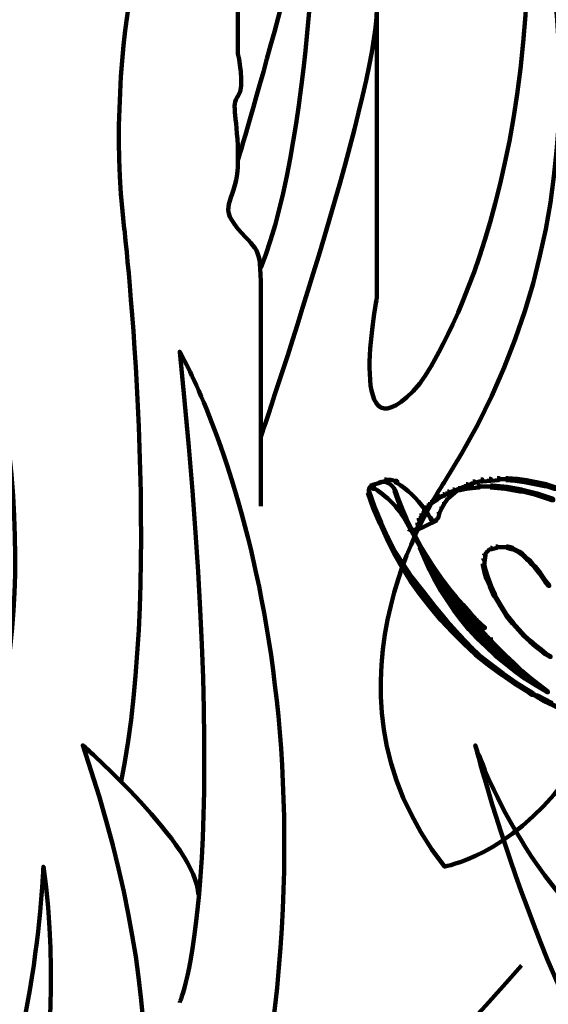
# Model space of a CAD drawing. Units: inches. Extents: x -16.2 to 25.9, y -21.1 to 28.2.
# Drawn here: x 7.5 to 10.9, y -14.8 to -8.6 of the extents above; entities that cross this region are included whole.
import ezdxf

# ---------------------------------------------------------------- set-up
doc = ezdxf.new("R2010")
doc.units = ezdxf.units.IN
doc.header["$MEASUREMENT"] = 0
doc.layers.add('Layer 1', color=7, linetype='Continuous')

# ---------------------------------------------------------------- blocks, each defined once
blk = doc.blocks.new('block 5')
at = {"layer": 'Layer 1', "color": 7, "lineweight": 106, "true_color": 0xffffff}
for points in [[(9.8581, -11.4955), (9.8668, -11.4955), (9.8668, -11.5041), (9.7855, -11.5298), (9.7771, -11.5298), (9.7771, -11.5213)], [(9.8644, -11.4955), (9.8644, -11.5083)], [(10.4734, -11.4955), (10.482, -11.4955), (10.482, -11.5041), (10.4306, -11.5168), (10.422, -11.5168), (10.422, -11.5083)], [(10.5247, -11.4914), (10.5373, -11.4914), (10.5373, -11.5041), (10.4862, -11.5083), (10.4734, -11.5083), (10.4734, -11.4955)], [(10.5759, -11.487), (10.5887, -11.487), (10.5887, -11.4997), (10.5373, -11.5041), (10.5247, -11.5041), (10.5247, -11.4914)], [(10.5759, -11.4934), (10.6443, -11.4934)], [(10.6315, -11.487), (10.6443, -11.487), (10.7042, -11.4914), (10.7042, -11.5041), (10.6911, -11.5041), (10.6315, -11.4997)], [(10.6911, -11.4914), (10.7042, -11.4914), (10.7641, -11.4997), (10.7641, -11.5124), (10.7513, -11.5124), (10.6911, -11.5041)], [(10.7513, -11.4997), (10.7641, -11.4997), (10.8281, -11.5124), (10.8281, -11.5256), (10.815, -11.5256), (10.7513, -11.5124)], [(9.7771, -11.5427), (9.7855, -11.5427), (9.7941, -11.5467), (9.7941, -11.5553), (9.7855, -11.5553), (9.7771, -11.5509)], [(9.7834, -11.5213), (9.7834, -11.5338)], [(9.8218, -11.5124), (9.8218, -11.5168)], [(9.9222, -11.5106), (9.9392, -11.5106)], [(9.9222, -11.5638), (9.9264, -11.5638), (9.9478, -11.6239), (9.9478, -11.628), (9.9435, -11.628), (9.9222, -11.5683)], [(9.9243, -11.5638), (9.9243, -11.5683)], [(9.9264, -11.5041), (9.9351, -11.5041), (9.9392, -11.5083), (9.9392, -11.5168), (9.9307, -11.5168), (9.9264, -11.5124)], [(10.3794, -11.5256), (10.3881, -11.5256), (10.3881, -11.5338), (10.2683, -11.5809), (10.2598, -11.5809), (10.2598, -11.5724)], [(10.2939, -11.5595), (10.3025, -11.5595), (10.3025, -11.5683), (10.2683, -11.5809), (10.2598, -11.5809), (10.2598, -11.5724)], [(10.3154, -11.5638), (10.3194, -11.5638), (10.3194, -11.5679), (10.2898, -11.5936), (10.2854, -11.5936), (10.2854, -11.5893)], [(10.3282, -11.5509), (10.3368, -11.5509), (10.3368, -11.5595), (10.3025, -11.5683), (10.2939, -11.5683), (10.2939, -11.5595)], [(10.3496, -11.5467), (10.3538, -11.5467), (10.3538, -11.5509), (10.3194, -11.5679), (10.3154, -11.5679), (10.3154, -11.5638)], [(10.3666, -11.5427), (10.3794, -11.5427), (10.3794, -11.5553), (10.3409, -11.5638), (10.3282, -11.5638), (10.3282, -11.5509)], [(10.3837, -11.5298), (10.3881, -11.5298), (10.3881, -11.5338), (10.3538, -11.5509), (10.3496, -11.5509), (10.3496, -11.5467)], [(10.4051, -11.5382), (10.418, -11.5382), (10.418, -11.5509), (10.3794, -11.5553), (10.3666, -11.5553), (10.3666, -11.5427)], [(10.422, -11.5083), (10.4306, -11.5083), (10.4306, -11.5168), (10.3881, -11.5338), (10.3794, -11.5338), (10.3794, -11.5256)], [(10.4479, -11.5338), (10.4605, -11.5338), (10.4605, -11.5467), (10.418, -11.5509), (10.4051, -11.5509), (10.4051, -11.5382)], [(10.4479, -11.5405), (10.5033, -11.5405)], [(10.4905, -11.5405), (10.546, -11.5405)], [(10.5332, -11.5338), (10.546, -11.5338), (10.5932, -11.5382), (10.5932, -11.5509), (10.5803, -11.5509), (10.5332, -11.5467)], [(10.5803, -11.5382), (10.5932, -11.5382), (10.6401, -11.5427), (10.6401, -11.5553), (10.6272, -11.5553), (10.5803, -11.5509)], [(10.6272, -11.5427), (10.6401, -11.5427), (10.687, -11.5509), (10.687, -11.5638), (10.6741, -11.5638), (10.6272, -11.5553)], [(10.6741, -11.5509), (10.687, -11.5509), (10.734, -11.5595), (10.734, -11.5724), (10.7214, -11.5724), (10.6741, -11.5638)], [(10.7214, -11.5595), (10.7299, -11.5595), (10.7809, -11.5724), (10.7809, -11.5809), (10.7726, -11.5809), (10.7214, -11.5683)], [(10.815, -11.5124), (10.8281, -11.5124), (10.8922, -11.5256), (10.8922, -11.5382), (10.8794, -11.5382), (10.815, -11.5256)], [(10.8794, -11.5256), (10.8878, -11.5256), (10.952, -11.5467), (10.952, -11.5553), (10.9434, -11.5553), (10.8794, -11.5338)], [(9.7514, -11.5724), (9.7597, -11.5724), (9.7941, -11.671), (9.7941, -11.6793), (9.7855, -11.6793), (9.7514, -11.5809)], [(9.7577, -11.5724), (9.7577, -11.5852)], [(9.9435, -11.6239), (9.9478, -11.6239), (9.9736, -11.6879), (9.9736, -11.6921), (9.9692, -11.6921), (9.9435, -11.628)], [(10.1743, -11.6239), (10.1829, -11.6239), (10.1829, -11.6322), (10.1573, -11.6494), (10.1486, -11.6494), (10.1486, -11.641)], [(10.2, -11.6023), (10.2086, -11.6023), (10.2086, -11.6111), (10.1829, -11.6322), (10.1743, -11.6322), (10.1743, -11.6239)], [(10.2298, -11.5893), (10.2385, -11.5893), (10.2385, -11.598), (10.2086, -11.6111), (10.2, -11.6111), (10.2, -11.6023)], [(10.2598, -11.5724), (10.2683, -11.5724), (10.2683, -11.5809), (10.2385, -11.598), (10.2298, -11.598), (10.2298, -11.5893)], [(10.2598, -11.6111), (10.264, -11.6111), (10.264, -11.6152), (10.2428, -11.6451), (10.2385, -11.6451), (10.2385, -11.641)], [(10.2854, -11.5893), (10.2898, -11.5893), (10.2898, -11.5936), (10.264, -11.6152), (10.2598, -11.6152), (10.2598, -11.6111)], [(10.7726, -11.5724), (10.7809, -11.5724), (10.8324, -11.5852), (10.8324, -11.5936), (10.8238, -11.5936), (10.7726, -11.5809)], [(10.8238, -11.5852), (10.8324, -11.5852), (10.8836, -11.6023), (10.8836, -11.6111), (10.875, -11.6111), (10.8238, -11.5936)], [(10.875, -11.6023), (10.8836, -11.6023), (10.9349, -11.6194), (10.9349, -11.628), (10.9264, -11.628), (10.875, -11.6111)], [(9.7855, -11.671), (9.7941, -11.671), (9.8368, -11.7691), (9.8368, -11.7773), (9.8283, -11.7773), (9.7855, -11.6793)], [(9.9692, -11.6879), (9.9736, -11.6879), (9.9991, -11.7476), (9.9991, -11.7518), (9.9949, -11.7518), (9.9692, -11.6921)], [(10.1102, -11.6879), (10.1188, -11.6879), (10.1188, -11.6964), (10.1017, -11.722), (10.0932, -11.722), (10.0932, -11.7136)], [(10.1058, -11.675), (10.1144, -11.675), (10.1231, -11.6836), (10.1231, -11.6921), (10.1144, -11.6921), (10.1058, -11.6836)], [(10.1272, -11.6622), (10.1359, -11.6622), (10.1359, -11.671), (10.1188, -11.6964), (10.1102, -11.6964), (10.1102, -11.6879)], [(10.1208, -11.6879), (10.1208, -11.6962)], [(10.1486, -11.641), (10.1573, -11.641), (10.1573, -11.6494), (10.1359, -11.671), (10.1272, -11.671), (10.1272, -11.6622)], [(10.2214, -11.671), (10.2258, -11.671), (10.2258, -11.675), (10.2086, -11.7092), (10.2043, -11.7092), (10.2043, -11.7046)], [(10.2385, -11.641), (10.2428, -11.641), (10.2428, -11.6451), (10.2258, -11.675), (10.2214, -11.675), (10.2214, -11.671)], [(9.9949, -11.7476), (9.9991, -11.7476), (10.0291, -11.8075), (10.0291, -11.8119), (10.0248, -11.8119), (9.9949, -11.7518)], [(10.0759, -11.7433), (10.0846, -11.7433), (10.0846, -11.7518), (10.0759, -11.7819), (10.0675, -11.7819), (10.0675, -11.7733)], [(10.0932, -11.7136), (10.1017, -11.7136), (10.1017, -11.722), (10.0846, -11.7518), (10.0759, -11.7518), (10.0759, -11.7433)], [(10.1486, -11.739), (10.1531, -11.739), (10.1573, -11.7476), (10.1573, -11.7518), (10.1531, -11.7518), (10.1486, -11.7433)], [(10.1551, -11.7476), (10.1551, -11.7518)], [(10.2043, -11.7046), (10.2086, -11.7046), (10.2086, -11.7092), (10.2, -11.7433), (10.1957, -11.7433), (10.1957, -11.739)], [(10.1978, -11.739), (10.1978, -11.7433)], [(9.8283, -11.7691), (9.8368, -11.7691), (9.8795, -11.8629), (9.8795, -11.8716), (9.871, -11.8716), (9.8283, -11.7773)], [(10.0119, -11.8032), (10.0204, -11.8032), (10.0248, -11.8075), (10.0248, -11.8161), (10.0162, -11.8161), (10.0119, -11.8119)], [(10.0227, -11.8075), (10.0227, -11.8201)], [(10.0248, -11.8075), (10.0291, -11.8075), (10.059, -11.8673), (10.059, -11.8716), (10.0547, -11.8716), (10.0248, -11.8119)], [(10.1829, -11.7563), (10.1871, -11.7563), (10.1871, -11.7605), (10.0547, -11.8243), (10.0505, -11.8243), (10.0505, -11.8201)], [(10.0675, -11.7733), (10.0759, -11.7733), (10.0759, -11.7819), (10.0634, -11.8119), (10.0547, -11.8119), (10.0547, -11.8032)], [(10.0609, -11.8032), (10.0609, -11.8161)], [(9.871, -11.8629), (9.8795, -11.8629), (9.9264, -11.957), (9.9264, -11.9656), (9.918, -11.9656), (9.871, -11.8716)], [(10.0547, -11.8673), (10.059, -11.8673), (10.0889, -11.9228), (10.0889, -11.9272), (10.0846, -11.9272), (10.0547, -11.8716)], [(9.9008, -11.9228), (9.905, -11.9228), (9.9692, -12.0211), (9.9692, -12.0253), (9.965, -12.0253), (9.9008, -11.9272)], [(10.0804, -11.9228), (10.0889, -11.9228), (10.1188, -11.991), (10.1188, -11.9997), (10.1102, -11.9997), (10.0804, -11.9313)], [(10.0804, -11.9228), (10.0846, -11.9228), (10.1315, -11.991), (10.1315, -11.9955), (10.1272, -11.9955), (10.0804, -11.9272)], [(10.0804, -11.9228), (10.0846, -11.9228), (10.1231, -11.991), (10.1231, -11.9955), (10.1188, -11.9955), (10.0804, -11.9272)], [(10.0846, -11.9228), (10.0889, -11.9228), (10.1231, -11.9784), (10.1231, -11.9826), (10.1188, -11.9826), (10.0846, -11.9272)], [(10.5332, -11.9313), (10.5373, -11.9313), (10.5373, -11.9357), (10.5163, -11.9527), (10.5119, -11.9527), (10.5119, -11.9483)], [(10.5673, -11.9228), (10.5759, -11.9228), (10.5759, -11.9313), (10.5417, -11.9399), (10.5332, -11.9399), (10.5332, -11.9313)], [(10.5674, -11.9274), (10.6103, -11.9274)], [(10.6015, -11.9274), (10.6272, -11.9274)], [(10.6189, -11.9274), (10.6443, -11.9274)], [(10.6358, -11.9228), (10.6443, -11.9228), (10.6613, -11.9272), (10.6613, -11.9357), (10.6528, -11.9357), (10.6358, -11.9313)], [(10.6528, -11.9272), (10.6613, -11.9272), (10.6741, -11.9313), (10.6741, -11.9399), (10.6656, -11.9399), (10.6528, -11.9357)], [(10.6656, -11.9313), (10.6699, -11.9313), (10.687, -11.9399), (10.687, -11.9443), (10.6826, -11.9443), (10.6656, -11.9357)], [(10.6826, -11.9399), (10.687, -11.9399), (10.7042, -11.9483), (10.7042, -11.9527), (10.7001, -11.9527), (10.6826, -11.9443)], [(9.918, -11.957), (9.9264, -11.957), (9.9779, -12.0468), (9.9779, -12.0553), (9.9692, -12.0553), (9.918, -11.9656)], [(10.1102, -11.991), (10.1188, -11.991), (10.1486, -12.0596), (10.1486, -12.0678), (10.1401, -12.0678), (10.1102, -11.9997)], [(10.1188, -11.9784), (10.1231, -11.9784), (10.1573, -12.0339), (10.1573, -12.0381), (10.1531, -12.0381), (10.1188, -11.9826)], [(10.1188, -11.991), (10.1231, -11.991), (10.1614, -12.0638), (10.1614, -12.0678), (10.1573, -12.0678), (10.1188, -11.9955)], [(10.1272, -11.991), (10.1315, -11.991), (10.1743, -12.0596), (10.1743, -12.0638), (10.17, -12.0638), (10.1272, -11.9955)], [(10.4905, -11.9997), (10.499, -11.9997), (10.499, -12.0082), (10.4947, -12.0428), (10.4862, -12.0428), (10.4862, -12.0339)], [(10.4947, -11.9697), (10.5032, -11.9697), (10.5032, -11.9784), (10.499, -12.0082), (10.4905, -12.0082), (10.4905, -11.9997)], [(10.5119, -11.9483), (10.5163, -11.9483), (10.5163, -11.9527), (10.499, -11.9741), (10.4947, -11.9741), (10.4947, -11.9697)], [(10.7001, -11.9483), (10.7042, -11.9483), (10.7214, -11.957), (10.7214, -11.9612), (10.717, -11.9612), (10.7001, -11.9527)], [(10.717, -11.957), (10.7214, -11.957), (10.7384, -11.9697), (10.7384, -11.9741), (10.734, -11.9741), (10.717, -11.9612)], [(10.734, -11.9697), (10.7384, -11.9697), (10.7513, -11.9826), (10.7513, -11.9868), (10.7468, -11.9868), (10.734, -11.9741)], [(10.7468, -11.9826), (10.7513, -11.9826), (10.7682, -11.9997), (10.7682, -12.004), (10.7641, -12.004), (10.7468, -11.9868)], [(10.7641, -11.9997), (10.7682, -11.9997), (10.7852, -12.0125), (10.7852, -12.0168), (10.7809, -12.0168), (10.7641, -12.004)], [(9.965, -12.0211), (9.9692, -12.0211), (10.0333, -12.1192), (10.0333, -12.1236), (10.0291, -12.1236), (9.965, -12.0253)], [(9.9692, -12.0468), (9.9779, -12.0468), (10.0333, -12.1366), (10.0333, -12.1449), (10.0248, -12.1449), (9.9692, -12.0553)], [(10.1401, -12.0596), (10.1445, -12.0596), (10.1786, -12.1279), (10.1786, -12.1323), (10.1743, -12.1323), (10.1401, -12.0638)], [(10.1531, -12.0339), (10.1573, -12.0339), (10.1957, -12.0894), (10.1957, -12.0937), (10.1915, -12.0937), (10.1531, -12.0381)], [(10.1573, -12.0638), (10.1614, -12.0638), (10.2, -12.1323), (10.2, -12.1366), (10.1957, -12.1366), (10.1573, -12.0678)], [(10.17, -12.0596), (10.1743, -12.0596), (10.2214, -12.1279), (10.2214, -12.1323), (10.2171, -12.1323), (10.17, -12.0638)], [(10.4862, -12.0339), (10.4947, -12.0339), (10.5032, -12.0722), (10.5032, -12.0809), (10.4947, -12.0809), (10.4862, -12.0428)], [(10.7809, -12.0125), (10.7852, -12.0125), (10.8024, -12.0339), (10.8024, -12.0381), (10.7981, -12.0381), (10.7809, -12.0168)], [(10.7981, -12.0339), (10.8024, -12.0339), (10.8195, -12.0509), (10.8195, -12.0553), (10.815, -12.0553), (10.7981, -12.0381)], [(10.815, -12.0509), (10.8195, -12.0509), (10.8365, -12.0722), (10.8365, -12.0767), (10.8324, -12.0767), (10.815, -12.0553)], [(10.0291, -12.1192), (10.0333, -12.1192), (10.1058, -12.2132), (10.1058, -12.2175), (10.1017, -12.2175), (10.0291, -12.1236)], [(10.1743, -12.1279), (10.1786, -12.1279), (10.2171, -12.1963), (10.2171, -12.2004), (10.2128, -12.2004), (10.1743, -12.1323)], [(10.1915, -12.0894), (10.1957, -12.0894), (10.234, -12.1449), (10.234, -12.1494), (10.2298, -12.1494), (10.1915, -12.0937)], [(10.2171, -12.1279), (10.2214, -12.1279), (10.2683, -12.1963), (10.2683, -12.2004), (10.264, -12.2004), (10.2171, -12.1323)], [(10.4947, -12.0722), (10.5032, -12.0722), (10.5163, -12.1192), (10.5163, -12.1279), (10.5076, -12.1279), (10.4947, -12.0809)], [(10.5076, -12.1192), (10.5163, -12.1192), (10.5373, -12.1707), (10.5373, -12.1791), (10.529, -12.1791), (10.5076, -12.1279)], [(10.8324, -12.0722), (10.8365, -12.0722), (10.8536, -12.0937), (10.8536, -12.098), (10.8495, -12.098), (10.8324, -12.0767)], [(10.8495, -12.0937), (10.8536, -12.0937), (10.8707, -12.1192), (10.8707, -12.1236), (10.8665, -12.1236), (10.8495, -12.098)], [(10.8665, -12.1192), (10.8707, -12.1192), (10.8878, -12.1449), (10.8878, -12.1494), (10.8836, -12.1494), (10.8665, -12.1236)], [(10.0248, -12.1366), (10.0333, -12.1366), (10.0932, -12.2221), (10.0932, -12.2307), (10.0846, -12.2307), (10.0248, -12.1449)], [(10.1957, -12.1323), (10.2, -12.1323), (10.2428, -12.1963), (10.2428, -12.2004), (10.2385, -12.2004), (10.1957, -12.1366)], [(10.2298, -12.1449), (10.234, -12.1449), (10.2725, -12.1963), (10.2725, -12.2004), (10.2683, -12.2004), (10.2298, -12.1494)], [(10.529, -12.1707), (10.5373, -12.1707), (10.5631, -12.2307), (10.5631, -12.2389), (10.5546, -12.2389), (10.529, -12.1791)], [(10.8836, -12.1449), (10.8878, -12.1449), (10.9092, -12.1707), (10.9092, -12.1751), (10.9051, -12.1751), (10.8836, -12.1494)], [(10.0846, -12.2221), (10.0932, -12.2221), (10.1573, -12.3032), (10.1573, -12.3116), (10.1486, -12.3116), (10.0846, -12.2307)], [(10.1017, -12.2132), (10.1058, -12.2132), (10.1786, -12.3074), (10.1786, -12.3116), (10.1743, -12.3116), (10.1017, -12.2175)], [(10.2128, -12.1963), (10.2171, -12.1963), (10.2598, -12.2605), (10.2598, -12.2646), (10.2554, -12.2646), (10.2128, -12.2004)], [(10.2385, -12.1963), (10.2428, -12.1963), (10.2898, -12.2646), (10.2898, -12.2692), (10.2854, -12.2692), (10.2385, -12.2004)], [(10.264, -12.1963), (10.2683, -12.1963), (10.3154, -12.2605), (10.3154, -12.2646), (10.311, -12.2646), (10.264, -12.2004)], [(10.2683, -12.1963), (10.2725, -12.1963), (10.3154, -12.2475), (10.3154, -12.2517), (10.311, -12.2517), (10.2683, -12.2004)], [(10.311, -12.2475), (10.3154, -12.2475), (10.358, -12.2944), (10.358, -12.2988), (10.3538, -12.2988), (10.311, -12.2517)], [(10.5546, -12.2307), (10.5589, -12.2307), (10.5975, -12.2944), (10.5975, -12.2988), (10.5932, -12.2988), (10.5546, -12.2347)], [(10.1486, -12.3032), (10.1573, -12.3032), (10.2258, -12.3843), (10.2258, -12.393), (10.2171, -12.393), (10.1486, -12.3116)], [(10.1743, -12.3074), (10.1786, -12.3074), (10.2554, -12.3972), (10.2554, -12.4014), (10.2513, -12.4014), (10.1743, -12.3116)], [(10.2554, -12.2605), (10.2598, -12.2605), (10.3025, -12.3245), (10.3025, -12.3286), (10.2982, -12.3286), (10.2554, -12.2646)], [(10.2854, -12.2646), (10.2898, -12.2646), (10.3324, -12.3245), (10.3324, -12.3286), (10.3282, -12.3286), (10.2854, -12.2692)], [(10.311, -12.2605), (10.3154, -12.2605), (10.3666, -12.3245), (10.3666, -12.3286), (10.3623, -12.3286), (10.311, -12.2646)], [(10.3538, -12.2944), (10.358, -12.2944), (10.4051, -12.3458), (10.4051, -12.3501), (10.4007, -12.3501), (10.3538, -12.2988)], [(10.5932, -12.2944), (10.5975, -12.2944), (10.6401, -12.3629), (10.6401, -12.3672), (10.6358, -12.3672), (10.5932, -12.2988)], [(10.2982, -12.3245), (10.3025, -12.3245), (10.3496, -12.3843), (10.3496, -12.3886), (10.3454, -12.3886), (10.2982, -12.3286)], [(10.3282, -12.3245), (10.3324, -12.3245), (10.3837, -12.3886), (10.3837, -12.393), (10.3794, -12.393), (10.3282, -12.3286)], [(10.3623, -12.3245), (10.3666, -12.3245), (10.418, -12.3843), (10.418, -12.3886), (10.4136, -12.3886), (10.3623, -12.3286)], [(10.4007, -12.3458), (10.4051, -12.3458), (10.4479, -12.393), (10.4479, -12.3972), (10.4434, -12.3972), (10.4007, -12.3501)], [(10.6358, -12.3629), (10.6401, -12.3629), (10.6786, -12.4099), (10.6786, -12.4142), (10.6741, -12.4142), (10.6358, -12.3672)], [(10.2171, -12.3843), (10.2258, -12.3843), (10.2982, -12.4612), (10.2982, -12.4698), (10.2898, -12.4698), (10.2171, -12.393)], [(10.2513, -12.3972), (10.2554, -12.3972), (10.3368, -12.4866), (10.3368, -12.4912), (10.3324, -12.4912), (10.2513, -12.4014)], [(10.3454, -12.3843), (10.3496, -12.3843), (10.4007, -12.4484), (10.4007, -12.4527), (10.3966, -12.4527), (10.3454, -12.3886)], [(10.3794, -12.3886), (10.3837, -12.3886), (10.4348, -12.4484), (10.4348, -12.4527), (10.4306, -12.4527), (10.3794, -12.393)], [(10.4136, -12.3843), (10.418, -12.3843), (10.4692, -12.4484), (10.4692, -12.4527), (10.4649, -12.4527), (10.4136, -12.3886)], [(10.4434, -12.393), (10.4479, -12.393), (10.499, -12.4399), (10.499, -12.444), (10.4947, -12.444), (10.4434, -12.3972)], [(10.4905, -12.4355), (10.4947, -12.4355), (10.499, -12.4399), (10.499, -12.444), (10.4947, -12.444), (10.4905, -12.4399)], [(10.6741, -12.4099), (10.6786, -12.4099), (10.717, -12.4527), (10.717, -12.4568), (10.7129, -12.4568), (10.6741, -12.4142)], [(10.2898, -12.4612), (10.2982, -12.4612), (10.3709, -12.5338), (10.3709, -12.5422), (10.3623, -12.5422), (10.2898, -12.4698)], [(10.3324, -12.4866), (10.3368, -12.4866), (10.418, -12.5722), (10.418, -12.5768), (10.4136, -12.5768), (10.3324, -12.4912)], [(10.3966, -12.4484), (10.4007, -12.4484), (10.4521, -12.5037), (10.4521, -12.5082), (10.4479, -12.5082), (10.3966, -12.4527)], [(10.4306, -12.4484), (10.4348, -12.4484), (10.4862, -12.5037), (10.4862, -12.5082), (10.482, -12.5082), (10.4306, -12.4527)], [(10.4479, -12.5037), (10.4521, -12.5037), (10.5119, -12.5593), (10.5119, -12.5639), (10.5076, -12.5639), (10.4479, -12.5082)], [(10.4649, -12.4484), (10.4692, -12.4484), (10.5203, -12.5037), (10.5203, -12.5082), (10.5163, -12.5082), (10.4649, -12.4527)], [(10.482, -12.5037), (10.4862, -12.5037), (10.5417, -12.5593), (10.5417, -12.5639), (10.5373, -12.5639), (10.482, -12.5082)], [(10.5163, -12.5037), (10.5203, -12.5037), (10.5718, -12.5593), (10.5718, -12.5639), (10.5673, -12.5639), (10.5163, -12.5082)], [(10.5354, -12.5037), (10.5354, -12.5166)], [(10.5354, -12.5082), (10.5354, -12.5124)], [(10.7129, -12.4527), (10.717, -12.4527), (10.7513, -12.4912), (10.7513, -12.4954), (10.7468, -12.4954), (10.7129, -12.4568)], [(10.7468, -12.4912), (10.7513, -12.4912), (10.7895, -12.5251), (10.7895, -12.5293), (10.7852, -12.5293), (10.7468, -12.4954)], [(10.3623, -12.5338), (10.3709, -12.5338), (10.4479, -12.6063), (10.4479, -12.615), (10.4392, -12.615), (10.3623, -12.5422)], [(10.4136, -12.5722), (10.418, -12.5722), (10.5032, -12.6534), (10.5032, -12.6577), (10.499, -12.6577), (10.4136, -12.5768)], [(10.5076, -12.5593), (10.5119, -12.5593), (10.5673, -12.615), (10.5673, -12.6192), (10.5631, -12.6192), (10.5076, -12.5639)], [(10.5099, -12.538), (10.5099, -12.5509)], [(10.5099, -12.5422), (10.5099, -12.5465)], [(10.5373, -12.5593), (10.5417, -12.5593), (10.5975, -12.615), (10.5975, -12.6192), (10.5932, -12.6192), (10.5373, -12.5639)], [(10.5673, -12.5593), (10.5718, -12.5593), (10.6272, -12.615), (10.6272, -12.6192), (10.623, -12.6192), (10.5673, -12.5639)], [(10.7852, -12.5251), (10.7895, -12.5251), (10.8238, -12.5551), (10.8238, -12.5593), (10.8195, -12.5593), (10.7852, -12.5293)], [(10.8195, -12.5551), (10.8238, -12.5551), (10.858, -12.5806), (10.858, -12.585), (10.8536, -12.585), (10.8195, -12.5593)], [(10.4392, -12.6063), (10.4479, -12.6063), (10.529, -12.6705), (10.529, -12.6793), (10.5203, -12.6793), (10.4392, -12.615)], [(10.4649, -12.6236), (10.4692, -12.6236), (10.5032, -12.6534), (10.5032, -12.6577), (10.499, -12.6577), (10.4649, -12.6278)], [(10.5631, -12.615), (10.5673, -12.615), (10.6315, -12.6662), (10.6315, -12.6705), (10.6272, -12.6705), (10.5631, -12.6192)], [(10.5932, -12.615), (10.5975, -12.615), (10.6528, -12.6662), (10.6528, -12.6705), (10.6487, -12.6705), (10.5932, -12.6192)], [(10.623, -12.615), (10.6272, -12.615), (10.6826, -12.6662), (10.6826, -12.6705), (10.6786, -12.6705), (10.623, -12.6192)], [(10.8536, -12.5806), (10.858, -12.5806), (10.8878, -12.6063), (10.8878, -12.6106), (10.8836, -12.6106), (10.8536, -12.585)], [(10.8836, -12.6063), (10.8878, -12.6063), (10.9177, -12.6236), (10.9177, -12.6278), (10.9136, -12.6278), (10.8836, -12.6106)], [(10.5203, -12.6705), (10.529, -12.6705), (10.6144, -12.7348), (10.6144, -12.7432), (10.606, -12.7432), (10.5203, -12.6793)], [(10.6272, -12.6662), (10.6315, -12.6662), (10.6956, -12.7175), (10.6956, -12.7219), (10.6911, -12.7219), (10.6272, -12.6705)], [(10.6487, -12.6662), (10.6528, -12.6662), (10.7129, -12.7132), (10.7129, -12.7175), (10.7085, -12.7175), (10.6487, -12.6705)], [(10.6786, -12.6662), (10.6826, -12.6662), (10.734, -12.7175), (10.734, -12.7219), (10.7299, -12.7219), (10.6786, -12.6705)], [(10.606, -12.7348), (10.6144, -12.7348), (10.7001, -12.7946), (10.7001, -12.8028), (10.6911, -12.8028), (10.606, -12.7432)], [(10.6911, -12.7175), (10.6956, -12.7175), (10.7598, -12.7646), (10.7598, -12.7689), (10.7555, -12.7689), (10.6911, -12.7219)], [(10.7085, -12.7132), (10.7129, -12.7132), (10.7726, -12.7646), (10.7726, -12.7689), (10.7682, -12.7689), (10.7085, -12.7175)], [(10.7299, -12.7175), (10.734, -12.7175), (10.7895, -12.7646), (10.7895, -12.7689), (10.7852, -12.7689), (10.7299, -12.7219)], [(10.6911, -12.7946), (10.7001, -12.7946), (10.7895, -12.8501), (10.7895, -12.8583), (10.7809, -12.8583), (10.6911, -12.8028)], [(10.7555, -12.7646), (10.7598, -12.7646), (10.8281, -12.8073), (10.8281, -12.8116), (10.8238, -12.8116), (10.7555, -12.7689)], [(10.7682, -12.7646), (10.7726, -12.7646), (10.8365, -12.8073), (10.8365, -12.8116), (10.8324, -12.8116), (10.7682, -12.7689)], [(10.7852, -12.7646), (10.7895, -12.7646), (10.8452, -12.8073), (10.8452, -12.8116), (10.841, -12.8116), (10.7852, -12.7689)], [(10.8238, -12.8073), (10.8281, -12.8073), (10.9008, -12.8501), (10.9008, -12.8543), (10.8963, -12.8543), (10.8238, -12.8116)], [(10.8324, -12.8073), (10.8365, -12.8073), (10.9008, -12.8501), (10.9008, -12.8543), (10.8963, -12.8543), (10.8324, -12.8116)], [(10.841, -12.8073), (10.8452, -12.8073), (10.9008, -12.8501), (10.9008, -12.8543), (10.8963, -12.8543), (10.841, -12.8116)], [(10.7682, -12.8414), (10.7769, -12.8414), (10.7895, -12.8501), (10.7895, -12.8583), (10.7809, -12.8583), (10.7682, -12.8501)], [(10.7809, -12.8501), (10.7895, -12.8501), (10.8068, -12.8628), (10.8068, -12.8712), (10.7981, -12.8712), (10.7809, -12.8583)], [(10.7809, -12.8501), (10.7852, -12.8501), (10.8794, -12.9056), (10.8794, -12.91), (10.875, -12.91), (10.7809, -12.8543)], [(10.8238, -12.88), (10.841, -12.88)], [(10.8324, -12.8755), (10.8365, -12.8755), (10.9221, -12.9184), (10.9221, -12.9226), (10.9177, -12.9226), (10.8324, -12.88)], [(10.875, -12.9056), (10.8794, -12.9056), (10.9775, -12.9526), (10.9775, -12.9567), (10.9735, -12.9567), (10.875, -12.91)]]:
    blk.add_lwpolyline(points, dxfattribs=at)
for points in [[(9.8238, -11.5139), (9.8649, -11.5015), (9.909, -11.5236), (9.9238, -11.5638)], [(9.8649, -11.5013), (9.8868, -11.4946), (9.9106, -11.4975), (9.9299, -11.5097)], [(9.7597, -11.578), (9.753, -11.5576), (9.7641, -11.5361), (9.7841, -11.5293)], [(9.7919, -11.5519), (9.8918, -11.6141), (9.9714, -11.7039), (10.0212, -11.8108)], [(9.936, -11.5159), (10.0048, -11.5606), (10.0647, -11.6173), (10.1129, -11.6836)], [(10.1196, -11.6929), (10.1308, -11.7092), (10.1412, -11.7254), (10.1509, -11.7423)], [(11.1621, -13.0312), (11.0384, -12.9886), (10.919, -12.9341), (10.8056, -12.8688)]]:
    blk.add_open_spline(points, degree=3, dxfattribs=at)
for points in [[(10.197, -11.7423), (10.1937, -11.7539), (10.1808, -11.7605), (10.1683, -11.7575), (10.1623, -11.7559), (10.1572, -11.7525), (10.1539, -11.7476)], [(10.0647, -11.8089), (10.0615, -11.8214), (10.0489, -11.8291), (10.0363, -11.8261), (10.0293, -11.8242), (10.0236, -11.8196), (10.0204, -11.8131)]]:
    blk.add_open_spline(points, degree=3, knots=[0, 0, 0, 0, 1, 1, 1, 2, 2, 2, 2], dxfattribs=at)

msp = doc.modelspace()

# ---------------------------------------------------------------- linework, layer by layer
at = {"layer": 'Layer 1', "color": 7, "lineweight": 106, "true_color": 0xffffff}
for points, knots in [([(6.6504, -14.417), (6.6504, -14.417), (8.4629, -13.0579), (6.7983, -8.777), (6.7983, -8.777), (5.5507, -7.316), (4.8708, -7.0783), (4.8708, -7.0783), (3.3657, -6.8404), (2.6586, -6.4667), (2.6586, -6.4667), (2.0989, -4.8361), (1.3033, -3.9187), (1.3033, -3.9187), (2.3962, -4.734), (2.9252, -6.0591), (2.9252, -6.0591), (3.7892, -6.1949), (4.4025, -6.1949), (4.4025, -6.1949), (5.0451, -5.4477), (4.721, -3.9187), (4.721, -3.9187), (4.6621, -3.1373), (5.0452, -3.9187), (5.0452, -3.9187), (5.2747, -5.0738), (5.2747, -5.7873), (5.2747, -5.7873), (5.3285, -6.6707), (6.0854, -7.1122), (6.0854, -7.1122), (6.4666, -7.3416), (6.7983, -7.7238), (6.7983, -7.7238), (7.4316, -8.4035), (7.697, -7.1804), (7.697, -7.1804), (7.8589, -5.5326), (8.1977, -5.1418), (8.1977, -5.1418), (8.3156, -4.2773), (8.3156, -3.5715), (8.3156, -3.5715), (8.9343, -2.5597), (9.995, -2.5597), (9.995, -2.5597), (11.9396, -2.9333), (11.6597, -5.1078), (11.6597, -5.1078), (11.5661, -3.3751), (9.8083, -3.1373), (9.8083, -3.1373), (9.5624, -3.8506), (9.219, -3.8506), (9.219, -3.8506), (8.8851, -4.9039), (8.8851, -4.9039), (8.8851, -4.9039), (8.9784, -5.7363), (8.8752, -5.8553), (8.7722, -5.974), (8.6692, -6.4669), (8.6692, -6.4669), (8.6692, -6.4669), (8.4222, -6.8745), (8.4222, -7.0784), (8.4222, -7.2823), (8.4222, -7.554), (8.4222, -7.554), (8.4222, -7.554), (8.0504, -8.7018), (8.1977, -9.8946), (8.1977, -9.8946), (8.4513, -12.0923), (8.1774, -13.4245)], [0, 0, 0, 0, 1, 1, 1, 2, 2, 2, 3, 3, 3, 4, 4, 4, 5, 5, 5, 6, 6, 6, 7, 7, 7, 8, 8, 8, 9, 9, 9, 10, 10, 10, 11, 11, 11, 12, 12, 12, 13, 13, 13, 14, 14, 14, 15, 15, 15, 16, 16, 16, 17, 17, 17, 18, 18, 18, 19, 19, 19, 20, 20, 20, 21, 21, 21, 22, 22, 22, 23, 23, 23, 24, 24, 24, 25, 25, 25, 25]), ([(8.6692, -7.1463), (8.6692, -7.1463), (8.8752, -6.8066), (8.8752, -6.8066), (8.8752, -6.8066), (8.9232, -6.4667), (8.9232, -6.4667), (8.9232, -6.4667), (9.219, -6.1949), (9.219, -6.1949), (9.219, -6.1949), (9.4646, -5.8553), (9.4646, -5.8553), (9.4646, -5.8553), (9.6415, -5.583), (9.6415, -5.583), (9.6415, -5.583), (9.8083, -5.2776), (9.8083, -5.2776), (9.8083, -5.2776), (9.8083, -5.7194), (9.8083, -5.7194), (9.8083, -5.7194), (9.6415, -5.7194), (9.6415, -5.9911), (9.6415, -6.2629), (9.3763, -6.5687), (9.3763, -6.5687), (9.3763, -6.5687), (9.2386, -6.4667), (9.2386, -6.8066), (9.2386, -7.1463), (9.0686, -7.1463), (9.0686, -7.418), (9.0686, -7.6899), (8.971, -7.8384), (8.9232, -7.8938), (8.8752, -7.949), (8.9232, -7.9957), (8.9232, -8.1995), (8.9232, -8.4033), (8.9232, -8.777), (8.9232, -8.777), (8.9232, -8.777), (8.971, -8.9938), (8.9232, -9.0487), (8.8752, -9.1041), (8.9232, -9.1849), (8.9232, -9.4565), (8.9232, -9.7284), (8.7837, -9.7336), (8.9232, -9.8946), (9.0631, -10.0557), (9.0686, -10.0002), (9.0686, -10.34), (9.0686, -10.6795), (9.0686, -10.5438), (9.0686, -10.8834), (9.0686, -11.2232), (9.0686, -11.2232), (9.0686, -11.2232), (9.0686, -11.2232), (9.0686, -11.6651), (9.0686, -11.6651)], [0, 0, 0, 0, 1, 1, 1, 2, 2, 2, 3, 3, 3, 4, 4, 4, 5, 5, 5, 6, 6, 6, 7, 7, 7, 8, 8, 8, 9, 9, 9, 10, 10, 10, 11, 11, 11, 12, 12, 12, 13, 13, 13, 14, 14, 14, 15, 15, 15, 16, 16, 16, 17, 17, 17, 18, 18, 18, 19, 19, 19, 20, 20, 20, 21, 21, 21, 21]), ([(8.9232, -9.4565), (8.9232, -9.4565), (9.4351, -7.7354), (9.4351, -7.3559), (9.4351, -7.3559), (9.4231, -9.2615), (9.0686, -10.1442)], [0, 0, 0, 0, 1, 1, 1, 2, 2, 2, 2]), ([(9.0686, -11.2232), (9.0686, -11.2232), (9.8083, -9.0487), (9.8083, -8.4883), (9.8083, -8.4883), (9.8083, -8.947), (9.8083, -10.34), (9.8083, -10.34), (9.5972, -11.4441), (10.0834, -10.8834), (10.0834, -10.8834), (10.87, -9.8305), (10.7679, -7.554), (10.7679, -7.554), (11.4887, -9.5572), (10.241, -11.5115), (10.241, -11.5115), (9.3244, -12.8035), (10.241, -13.9666), (10.241, -13.9666), (11.883, -13.6793), (11.4526, -10.4759), (11.4526, -10.4759), (11.1218, -9.5925), (11.3247, -8.6412), (11.3247, -8.6412), (11.3288, -9.7311), (11.6873, -10.1442), (11.6873, -10.1442), (11.9837, -11.0521), (11.9837, -11.5115)], [0, 0, 0, 0, 1, 1, 1, 2, 2, 2, 3, 3, 3, 4, 4, 4, 5, 5, 5, 6, 6, 6, 7, 7, 7, 8, 8, 8, 9, 9, 9, 10, 10, 10, 10]), ([(8.5513, -14.8342), (8.5513, -14.8342), (8.9048, -14.0771), (8.5513, -10.6795), (8.5513, -10.6795), (9.5825, -12.4621), (9.0817, -15.41), (9.0817, -15.41), (8.8006, -16.4684), (9.0817, -16.7925)], [0, 0, 0, 0, 1, 1, 1, 2, 2, 2, 3, 3, 3, 3]), ([(11.6199, -17.1689), (11.8725, -16.8776), (11.6597, -15.9118), (11.6597, -15.9118), (10.9157, -15.0538), (10.4369, -13.1918), (10.4369, -13.1918), (10.4369, -13.1918), (10.761, -14.1688), (11.4976, -14.5986), (11.4976, -14.5986), (12.1164, -15.0623), (12.1164, -15.7078), (12.1164, -15.7078), (12.2291, -15.318), (12.8529, -14.5986), (12.8529, -14.5986), (13.5306, -13.4995), (13.5306, -12.718), (13.5306, -12.718), (13.5499, -14.1598), (12.6467, -15.41), (12.6467, -15.41), (12.1457, -16.4393), (12.3816, -16.991), (12.3816, -16.991), (12.7352, -18.1712), (12.7352, -18.6552), (12.7352, -18.6552), (13.6487, -18.7115), (13.1772, -17.834)], [0, 0, 0, 0, 1, 1, 1, 2, 2, 2, 3, 3, 3, 4, 4, 4, 5, 5, 5, 6, 6, 6, 7, 7, 7, 8, 8, 8, 9, 9, 9, 10, 10, 10, 10]), ([(7.22, -17.6282), (7.22, -17.6282), (9.1406, -16.757), (7.9326, -13.1918), (7.9326, -13.1918), (8.6692, -13.8393), (8.6692, -14.1451)], [0, 0, 0, 0, 1, 1, 1, 2, 2, 2, 2]), ([(5.1849, -16.6417), (5.1849, -16.6417), (5.7155, -17.3048), (6.4225, -17.7124), (6.4225, -17.7124), (6.9751, -18.2221), (6.9751, -18.9865), (6.9751, -18.9865), (6.7983, -20.1696), (9.0742, -19.9986), (9.0742, -19.9986), (10.8641, -19.8783), (11.4828, -18.7317), (11.4828, -18.7317), (11.8806, -17.6612), (11.4828, -16.6802), (11.4828, -16.6802), (11.3061, -16.0816), (11.4387, -15.6484), (11.4387, -15.6484), (11.0409, -16.2346), (11.1735, -17.2027), (11.1735, -17.2027), (11.6377, -18.0692), (10.7537, -18.5788), (10.7537, -18.5788), (7.3506, -19.9617), (7.5054, -18.162), (7.5054, -18.162), (7.4834, -17.9674), (7.2624, -17.7124), (7.2624, -17.7124), (6.997, -17.3554), (7.3949, -16.6802), (7.3949, -16.6802), (7.8811, -15.3682), (7.682, -13.9666), (7.682, -13.9666), (7.6269, -15.4063), (7.1516, -15.9542), (7.1516, -15.9542), (6.9307, -16.242), (6.9307, -16.595), (6.9307, -16.595), (6.8267, -17.9628), (5.4789, -16.179)], [0, 0, 0, 0, 1, 1, 1, 2, 2, 2, 3, 3, 3, 4, 4, 4, 5, 5, 5, 6, 6, 6, 7, 7, 7, 8, 8, 8, 9, 9, 9, 10, 10, 10, 11, 11, 11, 12, 12, 12, 13, 13, 13, 14, 14, 14, 15, 15, 15, 15])]:
    msp.add_open_spline(points, degree=3, knots=knots, dxfattribs=at)
msp.add_open_spline([(8.8851, -16.1016), (8.8851, -16.1016), (9.4742, -16.0486), (10.7315, -14.5986)], degree=3, dxfattribs=at)

# ---------------------------------------------------------------- block references
at = {"layer": 'Layer 1'}
msp.add_blockref('block 5', (0, 0), dxfattribs=at)

doc.saveas('drawing.dxf')
